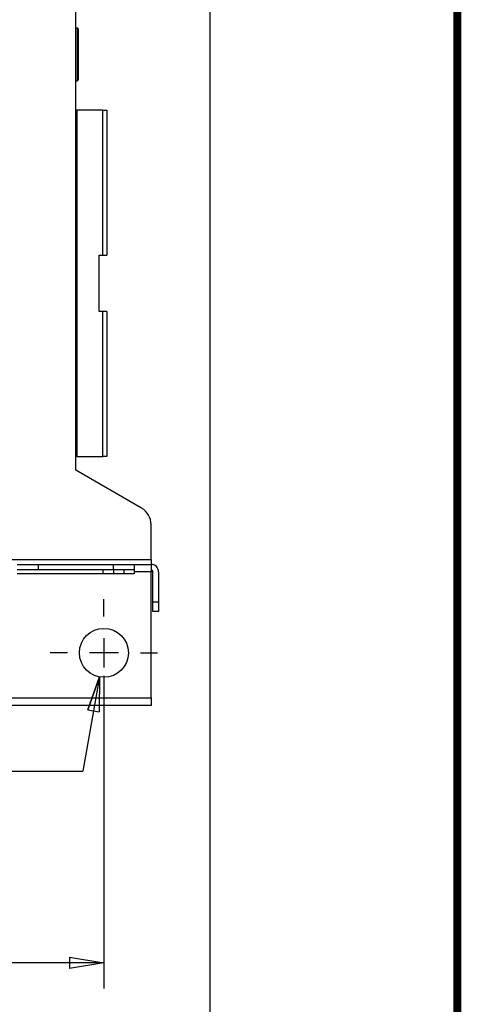
# Model space of a CAD drawing. Extents: x 0 to 420, y 0 to 297.
# Drawn here: x 389 to 415, y 34 to 91 of the extents above; entities that cross this region are included whole.
import ezdxf

# ---------------------------------------------------------------- set-up
doc = ezdxf.new("R2010")
doc.units = 0
doc.header["$MEASUREMENT"] = 0
doc.linetypes.add('HIDDENNEW0', pattern=[4.5, 1.5, -1.5, 1.5])
doc.layers.get('0').update_dxf_attribs({"linetype": 'CONTINUOUS'})
for name, color, linetype in [('1', 7, 'CONTINUOUS'), ('200', 7, 'CONTINUOUS'), ('226', 7, 'CONTINUOUS'), ('2D_MITAT', 1, 'CONTINUOUS'), ('MUOTOVIIVAT', 40, 'HIDDENNEW0'), ('PIILOVDEFINE', 5, 'HIDDENNEW0'), ('TANGVIIVATNONDEF', 40, 'HIDDENNEW0')]:
    doc.layers.add(name, color=color, linetype=linetype)
doc.styles.get("Standard").update_dxf_attribs({"font": 'monotxt.shx'})
doc.dimstyles.new('DSTYLE20', dxfattribs={"dimtxt": 18.181818, "dimasz": 2, "dimexe": 3, "dimexo": 1.5, "dimgap": 1.5, "dimtad": 1, "dimtih": 1, "dimtoh": 1, "dimdec": 0, "dimlfac": 9.090909, "dimzin": 3, "dimtxsty": 'STANDARD', "dimcen": 0.09, "dimse1": 1, "dimazin": 3, "dimtp": 1, "dimtm": 1, "dimtfac": 1, "dimtdec": 4, "dimtofl": 0, "dimtmove": 0, "dimatfit": 3, "dimtolj": 1, "dimtzin": 0})
doc.dimstyles.new('DSTYLE6', dxfattribs={"dimtxt": 18.181818, "dimasz": 2, "dimexe": 1.5, "dimexo": 0.5, "dimgap": 1.5, "dimtad": 1, "dimdec": 0, "dimlfac": 9.090909, "dimzin": 3, "dimtxsty": 'STANDARD', "dimcen": 0.09, "dimazin": 3, "dimtp": 1, "dimtm": 1, "dimtfac": 1, "dimtdec": 4, "dimtofl": 0, "dimtmove": 0, "dimatfit": 3, "dimtolj": 1, "dimtzin": 0})

# ---------------------------------------------------------------- blocks, each defined once
blk = doc.blocks.new('A3_VACON')
at = {"layer": '200', "color": 1, "linetype": 'CONTINUOUS', "const_width": 0.466667}
blk.add_lwpolyline([(414.87805, 291.9009), (414.87805, 5.174216)], dxfattribs=at)
at = {"layer": '2D_MITAT', "color": 2, "linetype": 'CONTINUOUS', "width": 0.55}
for tag, p, height in [('Sheet', (391.05922, 21.428876), 2.5), ('Material', (99.240697, 21.273271), 2.5), ('Product', (191.866, 20.955662), 2.5), ('Tolerance', (340.55832, 20.902686), 2.5), ('Finishing', (99.049426, 16.99407), 2.5), ('Item_Name', (191.89003, 17.243232), 2.5), ('SCALE', (340.29475, 15.854377), 2.5), ('Page', (391.36123, 15.910153), 2.5), ('Additional_information', (191.81795, 13.13433), 2.5), ('Additional_information2', (191.82996, 9.109529), 2.5), ('PartNumber', (318.97556, 6.199436), 3), ('Revision', (391.68075, 6.49306), 2.5)]:
    blk.add_attdef(tag, p, '', height=height, dxfattribs=at)
blk = doc.blocks.new('_AH1')
at = {"color": 0, "linetype": 'CONTINUOUS'}
for p, q in [((-1, 0.166667), (0, 0)), ((-1, 0.166667), (-1, -0.166667)), ((0, 0), (-1, -0.166667)), ((0, 0), (-1, 0))]:
    blk.add_line(p, q, dxfattribs=at)
blk = doc.blocks.new('*D87')
at = {"layer": '2D_MITAT', "color": 4, "linetype": 'CONTINUOUS'}
for p, q in [((400.51168, 101.86146), (400.51168, 29.631224)), ((340.05679, 59.150317), (340.05679, 29.631224)), ((340.05679, 31.131224), (370.28423, 31.131224)), ((400.51168, 31.131224), (370.28423, 31.131224))]:
    blk.add_line(p, q, dxfattribs=at)
at = {"layer": '2D_MITAT', "color": 4, "xscale": 2, "yscale": 2, "zscale": 2, "rotation": 180}
blk.add_blockref('_AH1', (340.05679, 31.131224), dxfattribs=at)
at = {"layer": '2D_MITAT', "color": 4, "xscale": 2, "yscale": 2, "zscale": 2}
blk.add_blockref('_AH1', (400.51168, 31.131224), dxfattribs=at)
at = {"layer": '2D_MITAT', "color": 4, "linetype": 'CONTINUOUS'}
blk.add_text('550', height=2, dxfattribs=at).set_placement((367.28423, 32.632224))
blk = doc.blocks.new('*D96')
at = {"layer": '2D_MITAT', "color": 4, "linetype": 'CONTINUOUS'}
for p, q in [((394.11769, 52.56659), (393.14058, 47.101132)), ((394.11769, 52.56659), (393.43758, 50.656468)), ((394.11769, 52.56659), (394.09384, 50.539143)), ((393.43758, 50.656468), (394.09384, 50.539143)), ((381.14058, 47.101132), (393.14058, 47.101132))]:
    blk.add_line(p, q, dxfattribs=at)
at = {"layer": '2D_MITAT', "color": 4, "xscale": 2, "yscale": 2, "zscale": 2, "rotation": 79.863866}
blk.add_blockref('_AH1', (394.11769, 52.56659), dxfattribs=at)
at = {"layer": '2D_MITAT', "color": 4, "linetype": 'CONTINUOUS'}
blk.add_text('%%c26', height=2, dxfattribs=at).set_placement((382.64058, 48.601132))
blk = doc.blocks.new('*D98')
at = {"layer": '2D_MITAT', "color": 4, "linetype": 'CONTINUOUS'}
for p, q in [((340.05679, 59.150317), (340.05679, 34.462798)), ((394.3678, 52.619437), (394.3678, 34.462798)), ((340.05679, 35.962798), (367.2123, 35.962798)), ((394.3678, 35.962798), (367.2123, 35.962798))]:
    blk.add_line(p, q, dxfattribs=at)
at = {"layer": '2D_MITAT', "color": 4, "xscale": 2, "yscale": 2, "zscale": 2, "rotation": 180}
blk.add_blockref('_AH1', (340.05679, 35.962798), dxfattribs=at)
at = {"layer": '2D_MITAT', "color": 4, "xscale": 2, "yscale": 2, "zscale": 2}
blk.add_blockref('_AH1', (394.3678, 35.962798), dxfattribs=at)
at = {"layer": '2D_MITAT', "color": 4, "linetype": 'CONTINUOUS'}
blk.add_text('494', height=2, dxfattribs=at).set_placement((364.2123, 37.463798))

msp = doc.modelspace()

# ---------------------------------------------------------------- linework, layer by layer
at = {"layer": '226', "color": 213, "linetype": 'CONTINUOUS'}
for p, q in [((392.79357, 85.483027), (392.79357, 65.36784)), ((394.3022, 77.065259), (394.3022, 85.483027)), ((394.3022, 65.36784), (394.3022, 73.785609)), ((390.54154, 59.103709), (390.54154, 58.775744)), ((394.91441, 58.775744), (394.91441, 59.103709)), ((397.10084, 58.666422), (396.11694, 58.666422)), ((397.21016, 56.917275), (397.53813, 56.917275)), ((380.28718, 51.34187), (397.10084, 51.34187))]:
    msp.add_line(p, q, dxfattribs=at)
at = {"layer": '226', "color": 73, "linetype": 'CONTINUOUS'}
msp.add_line((384.24462, 59.387945), (397.10084, 59.387945), dxfattribs=at)
at = {"layer": 'MUOTOVIIVAT', "color": 73, "linetype": 'CONTINUOUS'}
for p, q in [((392.72797, 64.569792), (392.72797, 91.615972)), ((396.55423, 62.360701), (392.72797, 64.569792)), ((397.10084, 59.387945), (397.10084, 61.413947)), ((397.10084, 59.387945), (397.10084, 59.103709))]:
    msp.add_line(p, q, dxfattribs=at)
at = {"layer": 'MUOTOVIIVAT', "color": 213, "linetype": 'CONTINUOUS'}
for p, q in [((392.80996, 90.249452), (392.72797, 90.249452)), ((392.86462, 90.194791), (392.86462, 88.718948)), ((392.86462, 88.718948), (392.86462, 87.243106)), ((392.72797, 87.188445), (392.80996, 87.188445)), ((392.72798, 85.483027), (392.79357, 85.483027)), ((394.3022, 85.483027), (392.79357, 85.483027)), ((394.3022, 85.483027), (394.53178, 85.483027)), ((394.53178, 85.483027), (394.53178, 77.065259)), ((394.09449, 77.065259), (394.3022, 77.065259)), ((394.09449, 73.785609), (394.09449, 77.065259)), ((394.3022, 77.065259), (394.53178, 77.065259)), ((394.3022, 73.785609), (394.09449, 73.785609)), ((394.53178, 73.785609), (394.3022, 73.785609)), ((394.53178, 73.785609), (394.53178, 65.36784)), ((392.79357, 65.36784), (392.72798, 65.36784)), ((392.79357, 65.36784), (394.3022, 65.36784)), ((394.53178, 65.36784), (394.3022, 65.36784)), ((389.339, 59.103709), (390.54154, 59.103709)), ((390.54154, 59.103709), (394.91441, 59.103709)), ((394.91441, 59.103709), (396.11694, 59.103709)), ((396.11694, 59.103709), (397.10084, 59.103709)), ((396.11694, 59.103709), (396.11694, 58.666422)), ((397.10084, 59.103709), (397.10084, 58.666422)), ((390.54154, 58.775744), (389.339, 58.775744)), ((396.11694, 58.5571), (389.339, 58.5571)), ((394.91441, 58.775744), (390.54154, 58.775744)), ((394.31314, 58.775754), (394.31314, 58.557101)), ((394.91441, 58.775754), (394.91441, 58.557101)), ((396.11694, 58.775744), (394.91441, 58.775744)), ((395.51567, 58.775754), (395.51567, 58.557101)), ((396.11694, 58.666422), (396.11694, 58.5571)), ((397.10084, 51.34187), (397.10084, 58.666422)), ((397.21016, 56.917275), (397.21016, 58.666422)), ((397.53813, 58.666422), (397.53813, 56.917275)), ((397.21016, 56.370667), (397.21016, 56.917275)), ((397.53813, 56.917275), (397.53813, 56.370667)), ((397.53813, 56.370667), (397.21016, 56.370667)), ((397.10084, 50.904584), (380.28718, 50.904584)), ((397.10084, 51.34187), (397.10084, 50.904584))]:
    msp.add_line(p, q, dxfattribs=at)
msp.add_circle((394.3678, 53.96559), 1.421182, dxfattribs=at)
for centre, radius, start, end in [((392.80996, 90.194791), 0.054661, 0, 90), ((392.80996, 87.243106), 0.054661, 270, 360), ((397.10084, 58.666422), 0.437287, 0, 90), ((397.10084, 58.666422), 0.109322, 0, 90)]:
    msp.add_arc(centre, radius, start, end, dxfattribs=at)
at = {"layer": 'MUOTOVIIVAT', "color": 73, "linetype": 'CONTINUOUS'}
msp.add_arc((396.00762, 61.413947), 1.093217, 0, 60, dxfattribs=at)
at = {"layer": 'PIILOVDEFINE', "color": 5, "linetype": 'CONTINUOUS'}
for p, q in [((394.3678, 56.080975), (394.3678, 57.07908)), ((394.3678, 54.811744), (394.3678, 53.119437)), ((392.25241, 53.96559), (391.25431, 53.96559)), ((395.21395, 53.96559), (393.52164, 53.96559)), ((396.48318, 53.96559), (397.48129, 53.96559)), ((394.3678, 51.850206), (394.3678, 50.852101))]:
    msp.add_line(p, q, dxfattribs=at)
at = {"layer": 'TANGVIIVATNONDEF', "color": 213, "linetype": 'CONTINUOUS'}
for p, q in [((392.80996, 90.249452), (392.80996, 88.718945)), ((392.80996, 88.718945), (392.80996, 87.188445))]:
    msp.add_line(p, q, dxfattribs=at)

# ---------------------------------------------------------------- block references
at = {"layer": '1'}
msp.add_blockref('A3_VACON', (0, 0), dxfattribs=at)

# ---------------------------------------------------------------- dimensions: what is measured, and where the dimension line sits
at = {"layer": '2D_MITAT', "color": 4, "linetype": 'CONTINUOUS'}
for base, p2, picture, middle in [((400.51168, 31.131224), (400.51168, 102.36146), '*D87', (370.28423, 33.632224)), ((394.3678, 35.962798), (394.3678, 53.119437), '*D98', (367.2123, 38.463798))]:
    dim = msp.add_linear_dim(base=base, p1=(340.05679, 59.650317), p2=p2, dimstyle='DSTYLE6', override={"dimblk": '_AH1', "dimsah": 0}, dxfattribs=at)
    dim.commit()
    dim.dimension.update_dxf_attribs({"geometry": picture, "text_midpoint": middle, "dimtype": 128})
dim = msp.add_diameter_dim_2p(p1=(394.61791, 55.364591), p2=(394.11769, 52.56659), dimstyle='DSTYLE20', override={"dimblk": '_AH1', "dimsah": 0}, dxfattribs=at)
dim.commit()
dim.dimension.update_dxf_attribs({"geometry": '*D96', "text_midpoint": (385.64058, 47.100132)})

doc.saveas('drawing.dxf')
